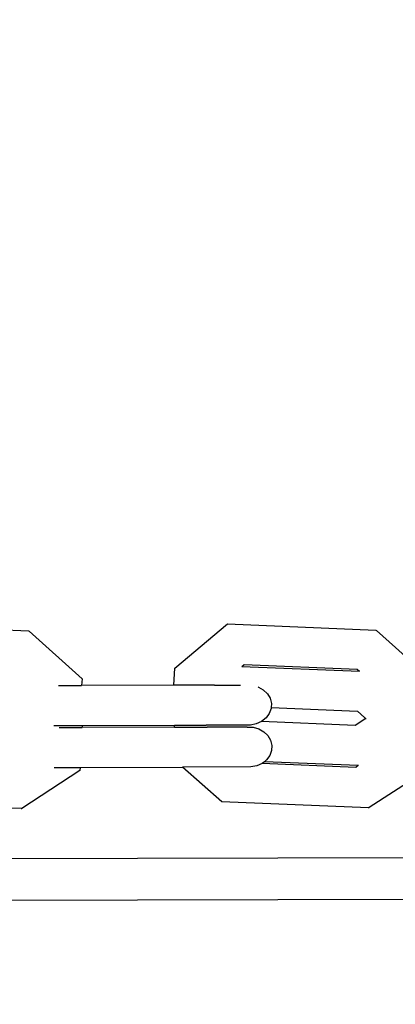
# Model space of a CAD drawing. Units: millimetres. Extents: x -22100 to -8879, y -5872 to 4908.
# Drawn here: x -15388 to -15343, y -1615 to -1497 of the extents above; entities that cross this region are included whole.
import ezdxf

# ---------------------------------------------------------------- set-up
doc = ezdxf.new("R2010")
doc.units = ezdxf.units.MM
doc.layers.add('Размеры', color=1, linetype='Continuous', lineweight=5)
doc.dimstyles.new('размеры Маф', dxfattribs={"dimtxt": 150, "dimasz": 50, "dimexe": 50, "dimexo": 0.0625, "dimgap": 0.09, "dimtad": 1, "dimdec": 0, "dimzin": 0, "dimdsep": 46, "dimtxsty": 'Standard', "dimblk": 'ARCHTICK', "dimcen": 0.09, "dimdle": 50, "dimclrd": 256, "dimclre": 256, "dimclrt": 256, "dimadec": 0, "dimazin": 0, "dimtfac": 1, "dimtdec": 0, "dimtix": 1, "dimtofl": 0, "dimtmove": 0, "dimatfit": 3, "dimfxl": 1, "dimtolj": 1, "dimtzin": 0, "dimlwd": -1, "dimlwe": -1, "dimarcsym": 1})

# ---------------------------------------------------------------- blocks, each defined once
blk = doc.blocks.new('_ArchTick')
at = {"color": 0, "linetype": 'ByBlock', "const_width": 0.15}
blk.add_lwpolyline([(-0.5, -0.5), (0.5, 0.5)], dxfattribs=at)
blk = doc.blocks.new('*D12')
at = {"layer": 'Defpoints', "color": 0, "transparency": 16777216}
for p in [(-10160.69, 1087.03), (-22049.72, -1432.47), (-10160.69, -5821.66)]:
    blk.add_point(p, dxfattribs=at)
at = {"layer": 'Размеры', "transparency": 16777216}
for p, q in [((-10160.69, 1086.97), (-10160.69, -5871.66)), ((-22049.72, -1432.53), (-22049.72, -5871.66)), ((-22099.72, -5821.66), (-10110.69, -5821.66))]:
    blk.add_line(p, q, dxfattribs=at)
at = {"layer": 'Размеры', "transparency": 16777216, "xscale": 50, "yscale": 50, "zscale": 50, "rotation": 180}
blk.add_blockref('_ArchTick', (-22049.72, -5821.66), dxfattribs=at)
at = {"layer": 'Размеры', "transparency": 16777216, "xscale": 50, "yscale": 50, "zscale": 50}
blk.add_blockref('_ArchTick', (-10160.69, -5821.66), dxfattribs=at)
at = {"layer": 'Размеры', "transparency": 16777216, "insert": (-16105.2, -5746.57), "char_height": 150, "attachment_point": 5}
blk.add_mtext('\\A1;11889', dxfattribs=at)
blk = doc.blocks.new('*D14')
at = {"layer": 'Defpoints', "color": 0, "transparency": 16777216}
for p in [(-19572.77, -1417.62), (-12262.1, -3215.2), (-12262.1, -5279.5)]:
    blk.add_point(p, dxfattribs=at)
at = {"layer": 'Размеры', "transparency": 16777216}
for p, q in [((-19572.77, -1417.69), (-19572.77, -5329.5)), ((-12262.1, -3215.26), (-12262.1, -5329.5)), ((-19622.77, -5279.5), (-12212.1, -5279.5))]:
    blk.add_line(p, q, dxfattribs=at)
at = {"layer": 'Размеры', "transparency": 16777216, "xscale": 50, "yscale": 50, "zscale": 50, "rotation": 180}
blk.add_blockref('_ArchTick', (-19572.77, -5279.5), dxfattribs=at)
at = {"layer": 'Размеры', "transparency": 16777216, "xscale": 50, "yscale": 50, "zscale": 50}
blk.add_blockref('_ArchTick', (-12262.1, -5279.5), dxfattribs=at)
at = {"layer": 'Размеры', "transparency": 16777216, "insert": (-15917.44, -5204.41), "char_height": 150, "attachment_point": 5}
blk.add_mtext('\\A1;7311', dxfattribs=at)

msp = doc.modelspace()

# ---------------------------------------------------------------- linework, layer by layer
for p, q in [((-15404.67, -1569.52), (-15386.95, -1570.26)), ((-15369.48, -1574.7), (-15363.19, -1569.43)), ((-15363.19, -1569.43), (-15345.46, -1570.16)), ((-15386.95, -1570.26), (-15386.88, -1570.29)), ((-15386.88, -1570.29), (-15380.56, -1575.99)), ((-15345.46, -1570.16), (-15345.4, -1570.19)), ((-15345.4, -1570.19), (-15339.07, -1575.89)), ((-15361.47, -1574.51), (-15361.18, -1574.27)), ((-15361.18, -1574.27), (-15347.72, -1574.83)), ((-15369.59, -1576.74), (-15369.48, -1574.7)), ((-15361.47, -1574.51), (-15347.44, -1575.07)), ((-15347.72, -1574.83), (-15347.44, -1575.07)), ((-15347.72, -1574.83), (-15347.69, -1574.83)), ((-15380.56, -1575.99), (-15380.61, -1576.77)), ((-15383.36, -1576.78), (-15380.61, -1576.77)), ((-15369.59, -1576.74), (-15380.61, -1576.77)), ((-15364.75, -1576.73), (-15369.59, -1576.74)), ((-15364.75, -1576.73), (-15361.62, -1576.73)), ((-15359.52, -1576.94), (-15359.48, -1576.96)), ((-15359.48, -1576.96), (-15358.92, -1577.28)), ((-15358.92, -1577.28), (-15358.43, -1577.74)), ((-15358.43, -1577.74), (-15358.1, -1578.29)), ((-15358.1, -1578.29), (-15357.95, -1578.9)), ((-15357.95, -1578.9), (-15357.98, -1579.4)), ((-15358.2, -1580.12), (-15358.59, -1580.64)), ((-15357.98, -1579.52), (-15358.2, -1580.12)), ((-15357.98, -1579.4), (-15347.65, -1579.83)), ((-15357.98, -1579.4), (-15357.98, -1579.52)), ((-15347.65, -1579.83), (-15346.82, -1580.59)), ((-15359.12, -1581.06), (-15359.76, -1581.35)), ((-15358.59, -1580.64), (-15359.12, -1581.06)), ((-15347.93, -1581.53), (-15359.12, -1581.06)), ((-15346.69, -1580.71), (-15347.93, -1581.53)), ((-15346.82, -1580.59), (-15346.8, -1580.61)), ((-15346.8, -1580.61), (-15346.72, -1580.68)), ((-15346.72, -1580.68), (-15346.69, -1580.71)), ((-15346.69, -1580.71), (-15346.65, -1580.71)), ((-15383.94, -1581.54), (-15380.53, -1581.53)), ((-15383.29, -1581.78), (-15380.54, -1581.77)), ((-15380.53, -1581.53), (-15380.54, -1581.77)), ((-15369.52, -1581.74), (-15380.54, -1581.77)), ((-15380.53, -1581.53), (-15369.51, -1581.5)), ((-15369.52, -1581.74), (-15369.51, -1581.5)), ((-15369.52, -1581.74), (-15365.63, -1581.73)), ((-15369.51, -1581.5), (-15365.73, -1581.49)), ((-15360.46, -1581.48), (-15365.73, -1581.49)), ((-15360.86, -1581.72), (-15365.63, -1581.73)), ((-15360.86, -1581.72), (-15360.14, -1581.75)), ((-15359.76, -1581.35), (-15360.46, -1581.48)), ((-15360.14, -1581.75), (-15359.46, -1581.94)), ((-15359.46, -1581.94), (-15358.85, -1582.28)), ((-15358.85, -1582.28), (-15358.37, -1582.74)), ((-15358.37, -1582.74), (-15358.04, -1583.29)), ((-15358.04, -1583.29), (-15357.89, -1583.9)), ((-15357.92, -1584.52), (-15358.14, -1585.12)), ((-15357.89, -1583.9), (-15357.92, -1584.52)), ((-15358.78, -1585.85), (-15359.06, -1586.06)), ((-15358.53, -1585.64), (-15358.78, -1585.85)), ((-15347.57, -1586.32), (-15358.78, -1585.85)), ((-15358.14, -1585.12), (-15358.53, -1585.64)), ((-15380.81, -1586.91), (-15387.75, -1591.43)), ((-15383.88, -1586.54), (-15380.79, -1586.53)), ((-15380.79, -1586.53), (-15380.81, -1586.91)), ((-15380.79, -1586.53), (-15368.57, -1586.5)), ((-15360.39, -1586.48), (-15368.57, -1586.5)), ((-15363.86, -1590.63), (-15368.57, -1586.5)), ((-15359.69, -1586.35), (-15360.39, -1586.48)), ((-15359.06, -1586.06), (-15359.69, -1586.35)), ((-15347.87, -1586.53), (-15359.06, -1586.06)), ((-15347.57, -1586.32), (-15347.87, -1586.53)), ((-15347.53, -1586.31), (-15347.57, -1586.32)), ((-15339.31, -1586.82), (-15346.27, -1591.33)), ((-15346.34, -1591.36), (-15363.86, -1590.63)), ((-15387.83, -1591.45), (-15405.33, -1590.73)), ((-15387.83, -1591.45), (-15387.75, -1591.43)), ((-15346.34, -1591.36), (-15346.27, -1591.33)), ((-15467.16, -1597.57), (-15308.87, -1597.2)), ((-15308.81, -1602.2), (-15467.14, -1602.57))]:
    msp.add_line(p, q)

# ---------------------------------------------------------------- dimensions: what is measured, and where the dimension line sits
at = {"layer": 'Размеры'}
for base, p1, p2, picture, middle in [((-10160.69, -5821.66), (-22049.72, -1432.47), (-10160.69, 1087.03), '*D12', (-16105.2, -5746.57)), ((-12262.1, -5279.5), (-19572.77, -1417.62), (-12262.1, -3215.2), '*D14', (-15917.44, -5204.41))]:
    dim = msp.add_linear_dim(base=base, p1=p1, p2=p2, dimstyle='размеры Маф', dxfattribs=at)
    dim.commit()
    dim.dimension.update_dxf_attribs({"geometry": picture, "text_midpoint": middle})

doc.saveas('drawing.dxf')
